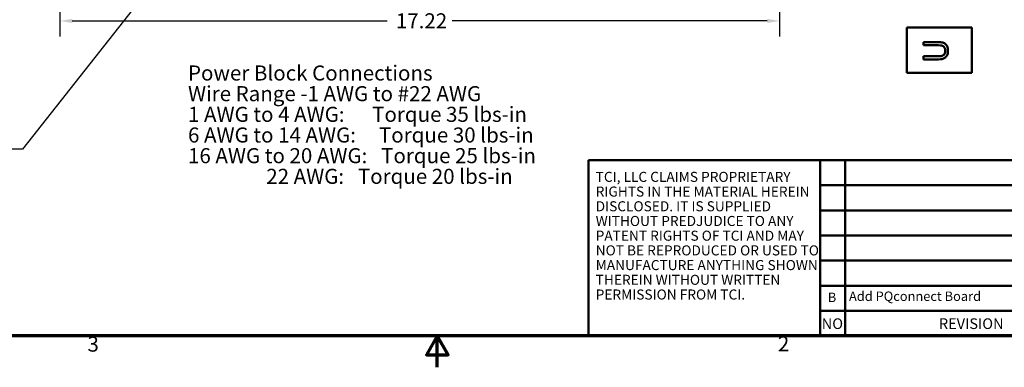
# Model space of a CAD drawing. Units: inches. Extents: x 1.5 to 64.5, y 0.7 to 50.2.
# Drawn here: x 23 to 46.6, y 0.7 to 9.1 of the extents above; entities that cross this region are included whole.
import ezdxf
from ezdxf.enums import TextEntityAlignment as Align

# ---------------------------------------------------------------- set-up
doc = ezdxf.new("R2010")
doc.units = ezdxf.units.IN
doc.header["$LTSCALE"] = 3
doc.header["$MEASUREMENT"] = 0
doc.layers.get('0').update_dxf_attribs({"lineweight": 25})
for name, color, linetype, lineweight in [('Border (ANSI)', 7, 'Continuous', 70), ('Dimension (ANSI)', 7, 'Continuous', 25), ('Symbol (ANSI)', 7, 'Continuous', 25), ('Title (ANSI)', 7, 'Continuous', 50), ('Visible (ANSI)', 7, 'Continuous', 50)]:
    doc.layers.add(name, color=color, linetype=linetype, lineweight=lineweight)
doc.styles.add('Note Text (ANSI)', font='tahoma.ttf')
doc.styles.add('Text Style41', font='times.ttf')
doc.styles.add('Text Style42', font='times.ttf')
doc.styles.add('Text Style43', font='times.ttf')
doc.styles.add('Text Style47', font='tahoma.ttf')
doc.styles.add('Text Style53', font='times.ttf')
doc.dimstyles.new('Default (ANSI)', dxfattribs={"dimscale": 3, "dimtxt": 0.12, "dimasz": 0.098425, "dimexe": 0.125, "dimexo": 0.0625, "dimgap": 0.031496, "dimtad": 0, "dimtih": 1, "dimtoh": 1, "dimrnd": 1e-08, "dimzin": 0, "dimdsep": 46, "dimtxsty": 'Note Text (ANSI)', "dimcen": 0.09, "dimdle": 0.393701, "dimclrd": 256, "dimclre": 256, "dimclrt": 256, "dimadec": 0, "dimazin": 1, "dimtfac": 1, "dimtofl": 0, "dimtmove": 0, "dimatfit": 3, "dimfxl": 1, "dimtolj": 1, "dimtzin": 4, "dimlwd": -1, "dimlwe": -1, "dimarcsym": 0})
doc.dimstyles.new('Default (ANSI)$7', dxfattribs={"dimscale": 3, "dimtxt": 0.12, "dimasz": 0.098425, "dimexe": 0.125, "dimexo": 0.0625, "dimgap": 0.031496, "dimtad": 0, "dimtih": 1, "dimtoh": 1, "dimrnd": 1e-08, "dimzin": 0, "dimdsep": 46, "dimtxsty": 'Note Text (ANSI)', "dimcen": 0.09, "dimdle": 0.393701, "dimclrd": 256, "dimclre": 256, "dimclrt": 256, "dimadec": 0, "dimazin": 1, "dimtfac": 1, "dimtofl": 0, "dimtmove": 0, "dimatfit": 3, "dimfxl": 1, "dimtolj": 1, "dimtzin": 4, "dimlwd": -1, "dimlwe": -1, "dimarcsym": 0})

# ---------------------------------------------------------------- blocks, each defined once
blk = doc.blocks.new('Borders Default Border')
at = {"layer": 'Border (ANSI)', "flags": 128}
for points in [[(0.75, 0.5), (0.75, 16.5), (21.25, 16.5), (21.25, 0.5), (0.75, 0.5)], [(11, 0.25), (11, 0.5), (10.9134, 0.35), (11.0866, 0.35), (11, 0.5)]]:
    blk.add_lwpolyline(points, dxfattribs=at)
at = {"layer": 'Border (ANSI)', "char_height": 0.12, "attachment_point": 7, "style": 'Note Text (ANSI)'}
for s, insert in [('3', (8.2127, 0.3375)), ('2', (13.7136, 0.34))]:
    blk.add_mtext(s, dxfattribs=dict(at, insert=insert))
blk = doc.blocks.new('Title Blocks TCI_TITLE')
at = {"layer": 'Title (ANSI)'}
for p, q in [((1.7, 6.4194), (-0.1441, 6.4194)), ((-0.1441, 6.4194), (-0.1441, 5.0194)), ((5, 6.4194), (1.7, 6.4194)), ((1.7, 6.4194), (1.7, 5.0194)), ((1.7, 5.0194), (1.7, 6.4194)), ((1.9, 6.4194), (1.9, 5.0194)), ((1.7, 6.2194), (5, 6.2194)), ((1.7, 6.0194), (5, 6.0194)), ((1.7, 5.8194), (5, 5.8194)), ((1.7, 5.6194), (5, 5.6194)), ((1.7, 5.4194), (5, 5.4194)), ((1.7, 5.2194), (5, 5.2194)), ((-0.1441, 5.0194), (1.7, 5.0194)), ((1.7, 5.0194), (5, 5.0194))]:
    blk.add_line(p, q, dxfattribs=at)
at = {"layer": 'Title (ANSI)', "insert": (-0.088, 6.3268), "char_height": 0.08, "width": 1.79222, "attachment_point": 1, "line_spacing_factor": 0.878698, "style": 'Note Text (ANSI)'}
blk.add_mtext('\\fTahoma|b0|i0;\\H0.0800;TCI, LLC\\fArial|b0|i0;\\H0.0800; \\fTahoma|b0|i0;\\H0.0800;CLAIMS PROPRIETARY RIGHTS IN THE MATERIAL HEREIN DISCLOSED. IT IS SUPPLIED WITHOUT PREDJUDICE TO ANY PATENT RIGHTS OF TCI AND MAY NOT BE REPRODUCED OR USED TO MANUFACTURE ANYTHING SHOWN THEREIN WITHOUT WRITTEN PERMISSION FROM TCI.\\P', dxfattribs=at)
at = {"layer": 'Title (ANSI)', "insert": (1.798, 5.117), "char_height": 0.085, "attachment_point": 5, "style": 'Note Text (ANSI)'}
blk.add_mtext('\\fTimes New Roman|b0|i0;\\H0.0850;NO', dxfattribs=at)
at = {"layer": 'Title (ANSI)', "insert": (2.9044, 5.117), "char_height": 0.085, "width": 1.950991, "attachment_point": 5, "style": 'Note Text (ANSI)'}
blk.add_mtext('\\fTimes New Roman|b0|i0;\\H0.0850;REVISION', dxfattribs=at)
at = {"layer": 'Title (ANSI)'}
for tag, height, style, p in [('REV6', 0.0767, 'Text Style53', (1.7965, 6.3268)), ('REV6_DATE', 0.075, 'Text Style41', (4.2171, 6.3147)), ('REV5', 0.075, 'Text Style41', (1.7965, 6.1268)), ('REV5_DATE', 0.075, 'Text Style41', (4.2171, 6.1147)), ('REV4', 0.075, 'Text Style41', (1.7965, 5.9268)), ('REV4_DATE', 0.075, 'Text Style41', (4.2171, 5.9147)), ('REV3', 0.075, 'Text Style41', (1.7965, 5.7268)), ('REV3_DATE', 0.075, 'Text Style41', (4.2171, 5.7147)), ('REV2', 0.075, 'Text Style41', (1.7965, 5.5268)), ('REV2_DATE', 0.075, 'Text Style41', (4.2171, 5.5147))]:
    blk.add_attdef(tag, text='', height=height, dxfattribs=dict(at, style=style)).set_placement(p, align=Align.MIDDLE_CENTER)
at = {"layer": 'Title (ANSI)', "style": 'Text Style41'}
for tag, p in [('REV6_DESCRIPTION', (1.9313, 6.326)), ('REV5_DESCRIPTION', (1.9313, 6.126)), ('REV4_DESCRIPTION', (1.9313, 5.926)), ('REV3_DESCRIPTION', (1.9313, 5.726)), ('REV2_DESCRIPTION', (1.9313, 5.526))]:
    blk.add_attdef(tag, text='', height=0.075, dxfattribs=at).set_placement(p, align=Align.MIDDLE_LEFT)
at = {"layer": 'Title (ANSI)'}
for tag, p, height, style in [('TITLE_LINE_1_001', (6.9231, 5.7538), 0.1, 'Text Style42'), ('TITLE_LINE_2_001', (6.6561, 5.5538), 0.1, 'Text Style42'), ('REV1_001', (1.7616, 5.2893), 0.075, 'Text Style41'), ('REV1_DESCRIPTION_001', (1.9305, 5.2984), 0.075, 'Text Style41'), ('REV1_DATE_001', (3.9923, 5.277), 0.075, 'Text Style41'), ('DRN_BY_DATE_001', (6.966, 5.288), 0.075, 'Text Style41'), ('DWG_NUMBER_001', (7.5743, 5.2578), 0.12, 'Text Style43'), ('<SCALE>_001', (6.3794, 5.0772), 0.075, 'Text Style47'), ('Sheet_Size_001', (7.5119, 5.0444), 0.1, 'Text Style42')]:
    blk.add_attdef(tag, p, '', height=height, dxfattribs=dict(at, style=style))
blk = doc.blocks.new('*D38')
at = {"layer": 'Defpoints', "color": 0, "transparency": 16777216}
for p in [(23.979, 16.778), (41.182, 11.859), (41.182, 9.029)]:
    blk.add_point(p, dxfattribs=at)
at = {"layer": 'Dimension (ANSI)', "transparency": 16777216}
for p, q in [((23.979, 16.59), (23.979, 8.654)), ((41.182, 11.671), (41.182, 8.654)), ((24.274, 9.029), (31.804, 9.029)), ((40.887, 9.029), (33.357, 9.029))]:
    blk.add_line(p, q, dxfattribs=at)
for points in [[(24.274, 9.078), (24.274, 8.98), (23.979, 9.029)], [(40.887, 9.078), (40.887, 8.98), (41.182, 9.029)]]:
    blk.add_solid(points, dxfattribs=at)
at = {"layer": 'Dimension (ANSI)', "transparency": 16777216, "insert": (31.899, 9.212), "char_height": 0.36, "attachment_point": 1, "style": 'Note Text (ANSI)'}
blk.add_mtext('\\A1; \\fTahoma|b0|i0;\\H0.3600;17.22', dxfattribs=at)

msp = doc.modelspace()

# ---------------------------------------------------------------- linework, layer by layer
at = {"layer": 'Visible (ANSI)'}
for p, q in [((44.223, 8.872), (44.223, 7.786)), ((45.777, 8.872), (44.223, 8.872)), ((45.777, 7.786), (45.777, 8.872)), ((44.981, 8.523), (44.624, 8.523)), ((44.624, 8.523), (44.624, 8.447)), ((44.624, 8.447), (44.982, 8.447)), ((44.981, 8.186), (44.624, 8.186)), ((44.624, 8.186), (44.624, 8.11)), ((44.624, 8.11), (44.981, 8.11)), ((44.223, 7.786), (45.777, 7.786))]:
    msp.add_line(p, q, dxfattribs=at)
for points, knots in [([(45.155, 8.469), (45.145, 8.479), (45.134, 8.488), (45.105, 8.505), (45.09, 8.509), (45.05, 8.521), (45.014, 8.523), (44.981, 8.523)], [-0.1173133, -0.1173133, -0.1173133, -0.1173133, -0.1040605, -0.1040605, -0.0854078, -0.0854078, 0, 0, 0, 0]), ([(44.982, 8.447), (45.019, 8.447), (45.039, 8.444), (45.066, 8.439), (45.081, 8.432), (45.096, 8.423)], [-0.06904994, -0.06904994, -0.06904994, -0.06904994, -0.04380793, -0.04380793, 0, 0, 0, 0]), ([(45.096, 8.423), (45.104, 8.418), (45.11, 8.412), (45.124, 8.395), (45.128, 8.385), (45.139, 8.359), (45.142, 8.338), (45.142, 8.317)], [-0.08492655, -0.08492655, -0.08492655, -0.08492655, -0.07165105, -0.07165105, -0.05444127, -0.05444127, 0, 0, 0, 0]), ([(45.142, 8.317), (45.142, 8.302), (45.141, 8.288), (45.135, 8.264), (45.131, 8.25), (45.115, 8.226), (45.106, 8.218), (45.096, 8.211)], [-0.128751, -0.128751, -0.128751, -0.128751, -0.0724692, -0.0724692, -0.032085, -0.032085, 0, 0, 0, 0]), ([(45.207, 8.317), (45.207, 8.366), (45.199, 8.395), (45.183, 8.433), (45.171, 8.452), (45.155, 8.469)], [-0.1054901, -0.1054901, -0.1054901, -0.1054901, -0.0591021, -0.0591021, 0, 0, 0, 0]), ([(45.155, 8.165), (45.163, 8.174), (45.171, 8.183), (45.185, 8.206), (45.19, 8.218), (45.204, 8.257), (45.207, 8.287), (45.207, 8.317)], [-0.1281026, -0.1281026, -0.1281026, -0.1281026, -0.1033072, -0.1033072, -0.0749295, -0.0749295, 0, 0, 0, 0]), ([(45.096, 8.211), (45.075, 8.197), (45.056, 8.193), (45.026, 8.187), (45.002, 8.186), (44.981, 8.186)], [-0.07809618, -0.07809618, -0.07809618, -0.07809618, -0.0541692, -0.0541692, 0, 0, 0, 0]), ([(44.981, 8.11), (45.049, 8.11), (45.084, 8.122), (45.121, 8.137), (45.139, 8.149), (45.155, 8.165)], [-0.1023044, -0.1023044, -0.1023044, -0.1023044, -0.0557587, -0.0557587, 0, 0, 0, 0])]:
    msp.add_open_spline(points, degree=3, knots=knots, dxfattribs=at)

# ---------------------------------------------------------------- block references
at = {"xscale": 3, "yscale": 3, "zscale": 3}
msp.add_blockref('Borders Default Border', (0, 0), dxfattribs=at)
ref = msp.add_blockref('Title Blocks TCI_TITLE', (37.05, -13.558), dxfattribs=dict(xscale=3, yscale=3, zscale=3))
ref.add_attrib('REV1_001', 'B', (42.335, 2.31), dxfattribs={"layer": 'Title (ANSI)', "height": 0.225, "style": 'Text Style41'})
ref.add_attrib('REV1_DESCRIPTION_001', 'Add PQconnect Board', (42.841, 2.337), dxfattribs={"layer": 'Title (ANSI)', "height": 0.225, "style": 'Text Style41'})

# ---------------------------------------------------------------- texts
at = {"layer": 'Symbol (ANSI)', "insert": (27.041, 7.965), "char_height": 0.36, "width": 8.68639, "attachment_point": 1, "line_spacing_factor": 0.823237, "style": 'Note Text (ANSI)'}
msp.add_mtext('\\fTahoma|b0|i0;Power Block Connections\\P\\fTahoma|b0|i0;Wire Range -1 AWG to #22 AWG\\P\\fTahoma|b0|i0;1 AWG to 4 AWG:      Torque 35 lbs-in \\P\\fTahoma|b0|i0;6 AWG to 14 AWG:     Torque 30 lbs-in \\P\\fTahoma|b0|i0;16 AWG to 20 AWG:   Torque 25 lbs-in \\P\\fTahoma|b0|i0;                 22 AWG:   Torque 20 lbs-in\\P', dxfattribs=at)

# ---------------------------------------------------------------- dimensions: what is measured, and where the dimension line sits
at = {"layer": 'Dimension (ANSI)'}
dim = msp.add_linear_dim(base=(41.182, 9.029), p1=(23.979, 16.778), p2=(41.182, 11.859), angle=180, text=' \\fTahoma|b0|i0;\\H0.3600;17.22', dimstyle='Default (ANSI)', override={"dimgap": 0.031496, "dimtih": 0, "dimtoh": 0, "dimdec": 2, "dimtol": 0, "dimlim": 0, "dimtp": 0, "dimtm": 0, "dimtdec": 2, "dimatfit": 1}, dxfattribs=at)
dim.commit()
dim.dimension.update_dxf_attribs({"geometry": '*D38', "text_midpoint": (32.581, 9.029), "dimtype": 160})

# ---------------------------------------------------------------- leaders
at = {"layer": 'Symbol (ANSI)', "annotation_type": 0, "has_hookline": 1, "hookline_direction": 1}
for points, text_width in [([(24.892, 16.893), (18.064, 8.583), (17.769, 8.583)], 0.155), ([(28.387, 12.696), (23.086, 5.965), (22.79, 5.965)], 2.682)]:
    msp.add_leader(points, dimstyle='Default (ANSI)$7', override={"dimtad": 0}, dxfattribs=dict(at, text_width=text_width))

doc.saveas('drawing.dxf')
